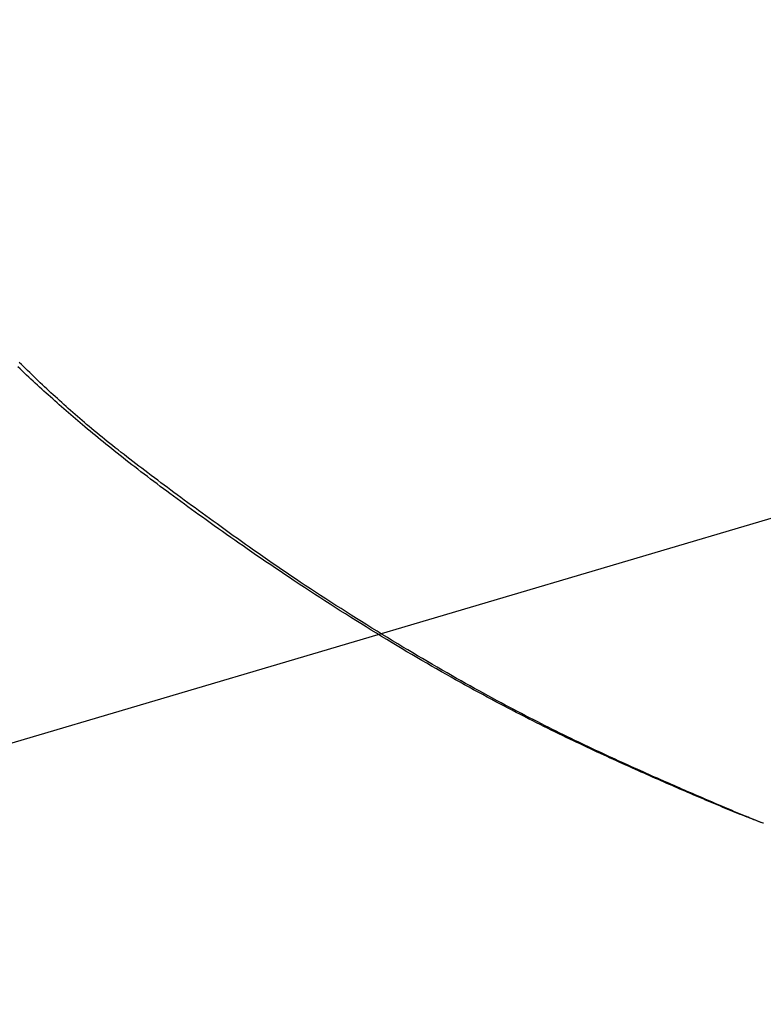
# Model space of a CAD drawing. Extents: x -578 to 1105, y -350 to 632.
# Drawn here: x -148 to -107, y -59 to -3 of the extents above; entities that cross this region are included whole.
import ezdxf

# ---------------------------------------------------------------- set-up
doc = ezdxf.new("R2010")
doc.units = 0
doc.header["$LTSCALE"] = 20
doc.layers.add('DETAIL', color=5, linetype='CONTINUOUS')
doc.layers.add('SIZE', color=30, linetype='CONTINUOUS')

msp = doc.modelspace()

# ---------------------------------------------------------------- linework, layer by layer
at = {"layer": 'DETAIL', "color": 5, "linetype": 'CONTINUOUS'}
for p, q in [((-148.329, -22.758), (-148.446, -22.642)), ((-148.401, -23.015), (-148.522, -22.9)), ((-148.279, -23.129), (-148.401, -23.015)), ((-148.401, -23.015), (-148.401, -23.015)), ((-148.211, -22.873), (-148.329, -22.758)), ((-148.158, -23.243), (-148.279, -23.129)), ((-148.093, -22.988), (-148.211, -22.873)), ((-148.211, -22.873), (-148.211, -22.873)), ((-148.036, -23.357), (-148.158, -23.243)), ((-148.158, -23.243), (-148.158, -23.243)), ((-147.975, -23.103), (-148.093, -22.988)), ((-147.857, -23.218), (-147.975, -23.103)), ((-147.975, -23.103), (-147.975, -23.103)), ((-147.738, -23.332), (-147.857, -23.218)), ((-147.914, -23.471), (-148.036, -23.357)), ((-147.792, -23.584), (-147.914, -23.471)), ((-147.914, -23.471), (-147.914, -23.471)), ((-147.67, -23.697), (-147.792, -23.584)), ((-147.62, -23.447), (-147.738, -23.332)), ((-147.738, -23.332), (-147.738, -23.332)), ((-147.548, -23.81), (-147.67, -23.697)), ((-147.67, -23.697), (-147.67, -23.697)), ((-147.501, -23.561), (-147.62, -23.447)), ((-147.425, -23.923), (-147.548, -23.81)), ((-147.382, -23.674), (-147.501, -23.561)), ((-147.501, -23.561), (-147.501, -23.561)), ((-147.263, -23.788), (-147.382, -23.674)), ((-147.143, -23.901), (-147.263, -23.788)), ((-147.263, -23.788), (-147.263, -23.788)), ((-147.303, -24.035), (-147.425, -23.923)), ((-147.425, -23.923), (-147.425, -23.923)), ((-147.181, -24.146), (-147.303, -24.035)), ((-147.058, -24.257), (-147.181, -24.146)), ((-147.181, -24.146), (-147.181, -24.146)), ((-147.024, -24.014), (-147.143, -23.901)), ((-146.935, -24.369), (-147.058, -24.257)), ((-146.904, -24.127), (-147.024, -24.014)), ((-147.024, -24.014), (-147.024, -24.014)), ((-146.812, -24.479), (-146.935, -24.369)), ((-146.935, -24.369), (-146.935, -24.369)), ((-146.784, -24.239), (-146.904, -24.127)), ((-146.664, -24.35), (-146.784, -24.239)), ((-146.784, -24.239), (-146.784, -24.239)), ((-146.543, -24.462), (-146.664, -24.35)), ((-146.689, -24.59), (-146.812, -24.479)), ((-146.565, -24.701), (-146.689, -24.59)), ((-146.689, -24.59), (-146.689, -24.59)), ((-146.442, -24.811), (-146.565, -24.701)), ((-146.423, -24.573), (-146.543, -24.462)), ((-146.543, -24.462), (-146.543, -24.462)), ((-146.319, -24.92), (-146.442, -24.811)), ((-146.442, -24.811), (-146.442, -24.811)), ((-146.302, -24.684), (-146.423, -24.573)), ((-146.194, -25.03), (-146.319, -24.92)), ((-146.18, -24.795), (-146.302, -24.684)), ((-146.302, -24.684), (-146.302, -24.684)), ((-146.059, -24.905), (-146.18, -24.795)), ((-145.938, -25.014), (-146.059, -24.905)), ((-146.059, -24.905), (-146.059, -24.905)), ((-146.066, -25.143), (-146.194, -25.03)), ((-146.194, -25.03), (-146.194, -25.03)), ((-145.935, -25.257), (-146.066, -25.143)), ((-145.815, -25.124), (-145.938, -25.014)), ((-145.806, -25.37), (-145.935, -25.257)), ((-145.935, -25.257), (-145.935, -25.257)), ((-145.688, -25.237), (-145.815, -25.124)), ((-145.815, -25.124), (-145.815, -25.124)), ((-145.676, -25.483), (-145.806, -25.37)), ((-145.558, -25.351), (-145.688, -25.237)), ((-145.546, -25.595), (-145.676, -25.483)), ((-145.676, -25.483), (-145.676, -25.483)), ((-145.43, -25.465), (-145.558, -25.351)), ((-145.558, -25.351), (-145.558, -25.351)), ((-145.301, -25.577), (-145.43, -25.465)), ((-145.415, -25.707), (-145.546, -25.595)), ((-145.284, -25.82), (-145.415, -25.707)), ((-145.415, -25.707), (-145.415, -25.707)), ((-145.172, -25.689), (-145.301, -25.577)), ((-145.301, -25.577), (-145.301, -25.577)), ((-145.154, -25.931), (-145.284, -25.82)), ((-145.042, -25.802), (-145.172, -25.689)), ((-145.025, -26.04), (-145.154, -25.931)), ((-145.154, -25.931), (-145.154, -25.931)), ((-144.912, -25.914), (-145.042, -25.802)), ((-145.042, -25.802), (-145.042, -25.802)), ((-144.891, -26.153), (-145.025, -26.04)), ((-144.782, -26.025), (-144.912, -25.914)), ((-144.654, -26.133), (-144.782, -26.025)), ((-144.782, -26.025), (-144.782, -26.025)), ((-144.748, -26.274), (-144.891, -26.153)), ((-144.891, -26.153), (-144.891, -26.153)), ((-144.6, -26.398), (-144.748, -26.274)), ((-144.521, -26.246), (-144.654, -26.133)), ((-144.453, -26.52), (-144.6, -26.398)), ((-144.6, -26.398), (-144.6, -26.398)), ((-144.377, -26.366), (-144.521, -26.246)), ((-144.521, -26.246), (-144.521, -26.246)), ((-144.307, -26.641), (-144.453, -26.52)), ((-144.229, -26.49), (-144.377, -26.366)), ((-144.082, -26.612), (-144.229, -26.49)), ((-144.229, -26.49), (-144.229, -26.49)), ((-144.161, -26.761), (-144.307, -26.641)), ((-144.307, -26.641), (-144.307, -26.641)), ((-144.014, -26.882), (-144.161, -26.761)), ((-143.935, -26.732), (-144.082, -26.612)), ((-143.866, -27.003), (-144.014, -26.882)), ((-144.014, -26.882), (-144.014, -26.882)), ((-143.788, -26.852), (-143.935, -26.732)), ((-143.935, -26.732), (-143.935, -26.732)), ((-143.719, -27.123), (-143.866, -27.003)), ((-143.64, -26.972), (-143.788, -26.852)), ((-143.574, -27.241), (-143.719, -27.123)), ((-143.719, -27.123), (-143.719, -27.123)), ((-143.492, -27.093), (-143.64, -26.972)), ((-143.64, -26.972), (-143.64, -26.972)), ((-143.344, -27.211), (-143.492, -27.093)), ((-143.423, -27.362), (-143.574, -27.241)), ((-143.263, -27.491), (-143.423, -27.362)), ((-143.423, -27.362), (-143.423, -27.362)), ((-143.198, -27.328), (-143.344, -27.211)), ((-143.344, -27.211), (-143.344, -27.211)), ((-143.097, -27.624), (-143.263, -27.491)), ((-143.046, -27.448), (-143.198, -27.328)), ((-142.932, -27.755), (-143.097, -27.624)), ((-143.097, -27.624), (-143.097, -27.624)), ((-142.884, -27.576), (-143.046, -27.448)), ((-143.046, -27.448), (-143.046, -27.448)), ((-142.716, -27.708), (-142.884, -27.576)), ((-142.549, -27.838), (-142.716, -27.708)), ((-142.716, -27.708), (-142.716, -27.708)), ((-142.769, -27.885), (-142.932, -27.755)), ((-142.605, -28.014), (-142.769, -27.885)), ((-142.769, -27.885), (-142.769, -27.885)), ((-142.44, -28.144), (-142.605, -28.014)), ((-142.384, -27.967), (-142.549, -27.838)), ((-142.274, -28.273), (-142.44, -28.144)), ((-142.44, -28.144), (-142.44, -28.144)), ((-142.218, -28.095), (-142.384, -27.967)), ((-142.384, -27.967), (-142.384, -27.967)), ((-142.05, -28.224), (-142.218, -28.095)), ((-141.883, -28.352), (-142.05, -28.224)), ((-142.05, -28.224), (-142.05, -28.224)), ((-142.109, -28.402), (-142.274, -28.273)), ((-141.946, -28.529), (-142.109, -28.402)), ((-142.109, -28.402), (-142.109, -28.402)), ((-141.778, -28.658), (-141.946, -28.529)), ((-141.716, -28.479), (-141.883, -28.352)), ((-141.6, -28.796), (-141.778, -28.658)), ((-141.778, -28.658), (-141.778, -28.658)), ((-141.551, -28.605), (-141.716, -28.479)), ((-141.716, -28.479), (-141.716, -28.479)), ((-141.417, -28.936), (-141.6, -28.796)), ((-141.381, -28.734), (-141.551, -28.605)), ((-141.202, -28.87), (-141.381, -28.734)), ((-141.381, -28.734), (-141.381, -28.734)), ((-141.236, -29.075), (-141.417, -28.936)), ((-141.417, -28.936), (-141.417, -28.936)), ((-141.055, -29.212), (-141.236, -29.075)), ((-141.018, -29.009), (-141.202, -28.87)), ((-140.874, -29.349), (-141.055, -29.212)), ((-141.055, -29.212), (-141.055, -29.212)), ((-140.835, -29.146), (-141.018, -29.009)), ((-141.018, -29.009), (-141.018, -29.009)), ((-140.692, -29.487), (-140.874, -29.349)), ((-140.654, -29.283), (-140.835, -29.146)), ((-140.472, -29.419), (-140.654, -29.283)), ((-140.654, -29.283), (-140.654, -29.283)), ((-140.509, -29.624), (-140.692, -29.487)), ((-140.692, -29.487), (-140.692, -29.487)), ((-140.328, -29.76), (-140.509, -29.624)), ((-140.289, -29.556), (-140.472, -29.419)), ((-140.148, -29.894), (-140.328, -29.76)), ((-140.328, -29.76), (-140.328, -29.76)), ((-140.105, -29.693), (-140.289, -29.556)), ((-140.289, -29.556), (-140.289, -29.556)), ((-139.963, -30.032), (-140.148, -29.894)), ((-139.923, -29.828), (-140.105, -29.693)), ((-139.743, -29.962), (-139.923, -29.828)), ((-139.923, -29.828), (-139.923, -29.828)), ((-139.764, -30.18), (-139.963, -30.032)), ((-139.963, -30.032), (-139.963, -30.032)), ((-139.559, -30.331), (-139.764, -30.18)), ((-139.557, -30.1), (-139.743, -29.962)), ((-139.355, -30.481), (-139.559, -30.331)), ((-139.559, -30.331), (-139.559, -30.331)), ((-139.359, -30.246), (-139.557, -30.1)), ((-139.557, -30.1), (-139.557, -30.1)), ((-139.155, -30.397), (-139.359, -30.246)), ((-139.153, -30.628), (-139.355, -30.481)), ((-138.952, -30.546), (-139.155, -30.397)), ((-139.155, -30.397), (-139.155, -30.397)), ((-138.951, -30.776), (-139.153, -30.628)), ((-139.153, -30.628), (-139.153, -30.628)), ((-138.752, -30.693), (-138.952, -30.546)), ((-138.747, -30.924), (-138.951, -30.776)), ((-138.55, -30.841), (-138.752, -30.693)), ((-138.752, -30.693), (-138.752, -30.693)), ((-138.542, -31.072), (-138.747, -30.924)), ((-138.747, -30.924), (-138.747, -30.924)), ((-138.348, -30.989), (-138.55, -30.841)), ((-138.145, -31.137), (-138.348, -30.989)), ((-138.348, -30.989), (-138.348, -30.989)), ((-138.34, -31.218), (-138.542, -31.072)), ((-138.14, -31.362), (-138.34, -31.218)), ((-138.34, -31.218), (-138.34, -31.218)), ((-137.944, -31.284), (-138.145, -31.137)), ((-137.932, -31.512), (-138.14, -31.362)), ((-137.746, -31.428), (-137.944, -31.284)), ((-137.944, -31.284), (-137.944, -31.284)), ((-137.705, -31.673), (-137.932, -31.512)), ((-137.932, -31.512), (-137.932, -31.512)), ((-137.539, -31.578), (-137.746, -31.428)), ((-137.315, -31.74), (-137.539, -31.578)), ((-137.539, -31.578), (-137.539, -31.578)), ((-137.47, -31.841), (-137.705, -31.673)), ((-137.237, -32.006), (-137.47, -31.841)), ((-137.47, -31.841), (-137.47, -31.841)), ((-137.083, -31.907), (-137.315, -31.74)), ((-137.007, -32.169), (-137.237, -32.006)), ((-136.854, -32.073), (-137.083, -31.907)), ((-137.083, -31.907), (-137.083, -31.907)), ((-136.627, -32.236), (-136.854, -32.073)), ((-136.776, -32.332), (-137.007, -32.169)), ((-137.007, -32.169), (-137.007, -32.169)), ((-136.543, -32.495), (-136.776, -32.332)), ((-136.399, -32.4), (-136.627, -32.236)), ((-136.627, -32.236), (-136.627, -32.236)), ((-136.309, -32.659), (-136.543, -32.495)), ((-136.543, -32.495), (-136.543, -32.495)), ((-136.169, -32.564), (-136.399, -32.4)), ((-136.078, -32.82), (-136.309, -32.659)), ((-135.939, -32.728), (-136.169, -32.564)), ((-136.169, -32.564), (-136.169, -32.564)), ((-135.85, -32.979), (-136.078, -32.82)), ((-136.078, -32.82), (-136.078, -32.82)), ((-135.711, -32.89), (-135.939, -32.728)), ((-135.612, -33.143), (-135.85, -32.979)), ((-135.486, -33.049), (-135.711, -32.89)), ((-135.711, -32.89), (-135.711, -32.89)), ((-135.353, -33.322), (-135.612, -33.143)), ((-135.612, -33.143), (-135.612, -33.143)), ((-135.251, -33.214), (-135.486, -33.049)), ((-134.995, -33.393), (-135.251, -33.214)), ((-135.251, -33.214), (-135.251, -33.214)), ((-135.085, -33.506), (-135.353, -33.322)), ((-134.82, -33.688), (-135.085, -33.506)), ((-135.085, -33.506), (-135.085, -33.506)), ((-134.729, -33.579), (-134.995, -33.393)), ((-134.557, -33.867), (-134.82, -33.688)), ((-134.467, -33.761), (-134.729, -33.579)), ((-134.729, -33.579), (-134.729, -33.579)), ((-134.206, -33.941), (-134.467, -33.761)), ((-134.292, -34.047), (-134.557, -33.867)), ((-134.557, -33.867), (-134.557, -33.867)), ((-134.027, -34.226), (-134.292, -34.047)), ((-133.944, -34.12), (-134.206, -33.941)), ((-134.206, -33.941), (-134.206, -33.941)), ((-133.761, -34.406), (-134.027, -34.226)), ((-134.027, -34.226), (-134.027, -34.226)), ((-133.681, -34.3), (-133.944, -34.12)), ((-133.417, -34.479), (-133.681, -34.3)), ((-133.681, -34.3), (-133.681, -34.3)), ((-133.496, -34.584), (-133.761, -34.406)), ((-133.233, -34.759), (-133.496, -34.584)), ((-133.496, -34.584), (-133.496, -34.584)), ((-133.154, -34.657), (-133.417, -34.479)), ((-132.963, -34.939), (-133.233, -34.759)), ((-132.893, -34.832), (-133.154, -34.657)), ((-133.154, -34.657), (-133.154, -34.657)), ((-132.625, -35.011), (-132.893, -34.832)), ((-132.681, -35.126), (-132.963, -34.939)), ((-132.963, -34.939), (-132.963, -34.939)), ((-132.391, -35.317), (-132.681, -35.126)), ((-132.344, -35.198), (-132.625, -35.011)), ((-132.625, -35.011), (-132.625, -35.011)), ((-132.104, -35.506), (-132.391, -35.317)), ((-132.391, -35.317), (-132.391, -35.317)), ((-132.055, -35.389), (-132.344, -35.198)), ((-131.768, -35.578), (-132.055, -35.389)), ((-132.055, -35.389), (-132.055, -35.389)), ((-131.817, -35.693), (-132.104, -35.506)), ((-131.53, -35.88), (-131.817, -35.693)), ((-131.817, -35.693), (-131.817, -35.693)), ((-131.482, -35.764), (-131.768, -35.578)), ((-131.242, -36.066), (-131.53, -35.88)), ((-131.196, -35.951), (-131.482, -35.764)), ((-131.482, -35.764), (-131.482, -35.764)), ((-130.908, -36.137), (-131.196, -35.951)), ((-130.953, -36.252), (-131.242, -36.066)), ((-131.242, -36.066), (-131.242, -36.066)), ((-130.664, -36.437), (-130.953, -36.252)), ((-130.62, -36.322), (-130.908, -36.137)), ((-130.908, -36.137), (-130.908, -36.137)), ((-130.375, -36.622), (-130.664, -36.437)), ((-130.664, -36.437), (-130.664, -36.437)), ((-130.332, -36.507), (-130.62, -36.322)), ((-130.043, -36.69), (-130.332, -36.507)), ((-130.332, -36.507), (-130.332, -36.507)), ((-130.086, -36.805), (-130.375, -36.622)), ((-129.796, -36.988), (-130.086, -36.805)), ((-130.086, -36.805), (-130.086, -36.805)), ((-129.754, -36.874), (-130.043, -36.69)), ((-129.506, -37.17), (-129.796, -36.988)), ((-129.465, -37.056), (-129.754, -36.874)), ((-129.754, -36.874), (-129.754, -36.874)), ((-129.176, -37.237), (-129.465, -37.056)), ((-129.216, -37.352), (-129.506, -37.17)), ((-129.506, -37.17), (-129.506, -37.17)), ((-128.925, -37.532), (-129.216, -37.352)), ((-128.886, -37.418), (-129.176, -37.237)), ((-129.176, -37.237), (-129.176, -37.237)), ((-128.634, -37.712), (-128.925, -37.532)), ((-128.925, -37.532), (-128.925, -37.532)), ((-128.596, -37.598), (-128.886, -37.418)), ((-128.305, -37.778), (-128.596, -37.598)), ((-128.596, -37.598), (-128.596, -37.598)), ((-128.342, -37.892), (-128.634, -37.712)), ((-128.051, -38.07), (-128.342, -37.892)), ((-128.342, -37.892), (-128.342, -37.892)), ((-128.014, -37.957), (-128.305, -37.778)), ((-127.758, -38.248), (-128.051, -38.07)), ((-127.724, -38.135), (-128.014, -37.957)), ((-128.014, -37.957), (-128.014, -37.957)), ((-127.431, -38.313), (-127.724, -38.135)), ((-127.462, -38.427), (-127.758, -38.248)), ((-127.758, -38.248), (-127.758, -38.248)), ((-127.172, -38.602), (-127.462, -38.427)), ((-127.136, -38.491), (-127.431, -38.313)), ((-127.431, -38.313), (-127.431, -38.313)), ((-126.893, -38.768), (-127.172, -38.602)), ((-127.172, -38.602), (-127.172, -38.602)), ((-126.846, -38.666), (-127.136, -38.491)), ((-126.619, -38.931), (-126.893, -38.768)), ((-126.569, -38.833), (-126.846, -38.666)), ((-126.846, -38.666), (-126.846, -38.666)), ((-126.343, -39.094), (-126.619, -38.931)), ((-126.619, -38.931), (-126.619, -38.931)), ((-126.296, -38.995), (-126.569, -38.833)), ((-126.064, -39.258), (-126.343, -39.094)), ((-126.021, -39.158), (-126.296, -38.995)), ((-126.296, -38.995), (-126.296, -38.995)), ((-125.786, -39.421), (-126.064, -39.258)), ((-126.064, -39.258), (-126.064, -39.258)), ((-125.744, -39.322), (-126.021, -39.158)), ((-125.467, -39.484), (-125.744, -39.322)), ((-125.744, -39.322), (-125.744, -39.322)), ((-125.508, -39.582), (-125.786, -39.421)), ((-125.231, -39.742), (-125.508, -39.582)), ((-125.508, -39.582), (-125.508, -39.582)), ((-125.191, -39.646), (-125.467, -39.484)), ((-124.951, -39.903), (-125.231, -39.742)), ((-124.915, -39.806), (-125.191, -39.646)), ((-125.191, -39.646), (-125.191, -39.646)), ((-124.667, -40.065), (-124.951, -39.903)), ((-124.951, -39.903), (-124.951, -39.903)), ((-124.636, -39.967), (-124.915, -39.806)), ((-124.391, -40.222), (-124.667, -40.065)), ((-124.353, -40.129), (-124.636, -39.967)), ((-124.636, -39.967), (-124.636, -39.967)), ((-124.134, -40.367), (-124.391, -40.222)), ((-124.391, -40.222), (-124.391, -40.222)), ((-124.079, -40.286), (-124.353, -40.129)), ((-123.885, -40.507), (-124.134, -40.367)), ((-123.823, -40.431), (-124.079, -40.286)), ((-124.079, -40.286), (-124.079, -40.286)), ((-123.575, -40.571), (-123.823, -40.431)), ((-123.632, -40.648), (-123.885, -40.507)), ((-123.885, -40.507), (-123.885, -40.507)), ((-123.377, -40.789), (-123.632, -40.648)), ((-123.324, -40.712), (-123.575, -40.571)), ((-123.575, -40.571), (-123.575, -40.571)), ((-123.122, -40.93), (-123.377, -40.789)), ((-123.377, -40.789), (-123.377, -40.789)), ((-123.07, -40.854), (-123.324, -40.712)), ((-122.868, -41.069), (-123.122, -40.93)), ((-122.817, -40.995), (-123.07, -40.854)), ((-123.07, -40.854), (-123.07, -40.854)), ((-122.564, -41.134), (-122.817, -40.995)), ((-122.614, -41.208), (-122.868, -41.069)), ((-122.868, -41.069), (-122.868, -41.069)), ((-122.357, -41.347), (-122.614, -41.208)), ((-122.311, -41.273), (-122.564, -41.134)), ((-122.564, -41.134), (-122.564, -41.134)), ((-122.097, -41.487), (-122.357, -41.347)), ((-122.357, -41.347), (-122.357, -41.347)), ((-122.056, -41.412), (-122.311, -41.273)), ((-121.845, -41.622), (-122.097, -41.487)), ((-121.797, -41.553), (-122.056, -41.412)), ((-122.056, -41.412), (-122.056, -41.412)), ((-121.547, -41.688), (-121.797, -41.553)), ((-121.612, -41.747), (-121.845, -41.622)), ((-121.845, -41.622), (-121.845, -41.622)), ((-121.387, -41.866), (-121.612, -41.747)), ((-121.315, -41.812), (-121.547, -41.688)), ((-121.547, -41.688), (-121.547, -41.688)), ((-121.158, -41.986), (-121.387, -41.866)), ((-121.387, -41.866), (-121.387, -41.866)), ((-121.091, -41.932), (-121.315, -41.812)), ((-120.927, -42.107), (-121.158, -41.986)), ((-120.864, -42.052), (-121.091, -41.932)), ((-121.091, -41.932), (-121.091, -41.932)), ((-120.696, -42.227), (-120.927, -42.107)), ((-120.927, -42.107), (-120.927, -42.107)), ((-120.634, -42.174), (-120.864, -42.052)), ((-120.466, -42.347), (-120.696, -42.227)), ((-120.405, -42.294), (-120.634, -42.174)), ((-120.634, -42.174), (-120.634, -42.174)), ((-120.237, -42.465), (-120.466, -42.347)), ((-120.466, -42.347), (-120.466, -42.347)), ((-120.176, -42.413), (-120.405, -42.294)), ((-120.005, -42.584), (-120.237, -42.465)), ((-119.948, -42.532), (-120.176, -42.413)), ((-120.176, -42.413), (-120.176, -42.413)), ((-119.77, -42.703), (-120.005, -42.584)), ((-120.005, -42.584), (-120.005, -42.584)), ((-119.717, -42.651), (-119.948, -42.532)), ((-119.484, -42.771), (-119.717, -42.651)), ((-119.717, -42.651), (-119.717, -42.651)), ((-119.542, -42.819), (-119.77, -42.703)), ((-119.33, -42.926), (-119.542, -42.819)), ((-119.542, -42.819), (-119.542, -42.819)), ((-119.257, -42.886), (-119.484, -42.771)), ((-119.124, -43.029), (-119.33, -42.926)), ((-119.046, -42.993), (-119.257, -42.886)), ((-119.257, -42.886), (-119.257, -42.886)), ((-118.916, -43.132), (-119.124, -43.029)), ((-119.124, -43.029), (-119.124, -43.029)), ((-118.842, -43.096), (-119.046, -42.993)), ((-118.706, -43.237), (-118.916, -43.132)), ((-118.634, -43.2), (-118.842, -43.096)), ((-118.842, -43.096), (-118.842, -43.096)), ((-118.425, -43.305), (-118.634, -43.2)), ((-118.496, -43.34), (-118.706, -43.237)), ((-118.706, -43.237), (-118.706, -43.237)), ((-118.287, -43.443), (-118.496, -43.34)), ((-118.216, -43.409), (-118.425, -43.305)), ((-118.425, -43.305), (-118.425, -43.305)), ((-118.078, -43.545), (-118.287, -43.443)), ((-118.287, -43.443), (-118.287, -43.443)), ((-118.008, -43.512), (-118.216, -43.409)), ((-117.866, -43.648), (-118.078, -43.545)), ((-117.8, -43.614), (-118.008, -43.512)), ((-118.008, -43.512), (-118.008, -43.512)), ((-117.653, -43.751), (-117.866, -43.648)), ((-117.866, -43.648), (-117.866, -43.648)), ((-117.59, -43.717), (-117.8, -43.614)), ((-117.446, -43.851), (-117.653, -43.751)), ((-117.378, -43.82), (-117.59, -43.717)), ((-117.59, -43.717), (-117.59, -43.717)), ((-117.251, -43.944), (-117.446, -43.851)), ((-117.446, -43.851), (-117.446, -43.851)), ((-117.171, -43.92), (-117.378, -43.82)), ((-117.063, -44.034), (-117.251, -43.944)), ((-116.977, -44.013), (-117.171, -43.92)), ((-117.171, -43.92), (-117.171, -43.92)), ((-116.872, -44.125), (-117.063, -44.034)), ((-117.063, -44.034), (-117.063, -44.034)), ((-116.789, -44.103), (-116.977, -44.013)), ((-116.679, -44.216), (-116.872, -44.125)), ((-116.599, -44.194), (-116.789, -44.103)), ((-116.789, -44.103), (-116.789, -44.103)), ((-116.486, -44.307), (-116.679, -44.216)), ((-116.679, -44.216), (-116.679, -44.216)), ((-116.406, -44.285), (-116.599, -44.194)), ((-116.295, -44.397), (-116.486, -44.307)), ((-116.215, -44.376), (-116.406, -44.285)), ((-116.406, -44.285), (-116.406, -44.285)), ((-116.103, -44.487), (-116.295, -44.397)), ((-116.295, -44.397), (-116.295, -44.397)), ((-116.023, -44.466), (-116.215, -44.376)), ((-115.91, -44.577), (-116.103, -44.487)), ((-115.832, -44.555), (-116.023, -44.466)), ((-116.023, -44.466), (-116.023, -44.466)), ((-115.715, -44.668), (-115.91, -44.577)), ((-115.91, -44.577), (-115.91, -44.577)), ((-115.639, -44.645), (-115.832, -44.555)), ((-115.525, -44.756), (-115.715, -44.668)), ((-115.445, -44.736), (-115.639, -44.645)), ((-115.639, -44.645), (-115.639, -44.645)), ((-115.346, -44.838), (-115.525, -44.756)), ((-115.525, -44.756), (-115.525, -44.756)), ((-115.255, -44.824), (-115.445, -44.736)), ((-115.172, -44.918), (-115.346, -44.838)), ((-115.076, -44.906), (-115.255, -44.824)), ((-115.255, -44.824), (-115.255, -44.824)), ((-114.996, -44.999), (-115.172, -44.918)), ((-115.172, -44.918), (-115.172, -44.918)), ((-114.903, -44.986), (-115.076, -44.906)), ((-114.819, -45.079), (-114.996, -44.999)), ((-114.727, -45.066), (-114.903, -44.986)), ((-114.903, -44.986), (-114.903, -44.986)), ((-114.642, -45.16), (-114.819, -45.079)), ((-114.819, -45.079), (-114.819, -45.079)), ((-114.55, -45.147), (-114.727, -45.066)), ((-114.465, -45.24), (-114.642, -45.16)), ((-114.373, -45.227), (-114.55, -45.147)), ((-114.55, -45.147), (-114.55, -45.147)), ((-114.289, -45.32), (-114.465, -45.24)), ((-114.465, -45.24), (-114.465, -45.24)), ((-114.197, -45.307), (-114.373, -45.227)), ((-114.112, -45.4), (-114.289, -45.32)), ((-114.021, -45.387), (-114.197, -45.307)), ((-114.197, -45.307), (-114.197, -45.307)), ((-113.932, -45.481), (-114.112, -45.4)), ((-114.112, -45.4), (-114.112, -45.4)), ((-113.843, -45.466), (-114.021, -45.387)), ((-113.757, -45.559), (-113.932, -45.481)), ((-113.664, -45.547), (-113.843, -45.466)), ((-113.843, -45.466), (-113.843, -45.466)), ((-113.594, -45.633), (-113.757, -45.559)), ((-113.757, -45.559), (-113.757, -45.559)), ((-113.489, -45.625), (-113.664, -45.547)), ((-113.435, -45.703), (-113.594, -45.633)), ((-113.326, -45.698), (-113.489, -45.625)), ((-113.489, -45.625), (-113.489, -45.625)), ((-113.274, -45.775), (-113.435, -45.703)), ((-113.435, -45.703), (-113.435, -45.703)), ((-113.167, -45.769), (-113.326, -45.698)), ((-113.111, -45.847), (-113.274, -45.775)), ((-113.006, -45.84), (-113.167, -45.769)), ((-113.167, -45.769), (-113.167, -45.769)), ((-112.949, -45.919), (-113.111, -45.847)), ((-113.111, -45.847), (-113.111, -45.847)), ((-112.844, -45.912), (-113.006, -45.84)), ((-112.788, -45.99), (-112.949, -45.919)), ((-112.682, -45.984), (-112.844, -45.912)), ((-112.844, -45.912), (-112.844, -45.912)), ((-112.627, -46.061), (-112.788, -45.99)), ((-112.788, -45.99), (-112.788, -45.99)), ((-112.521, -46.055), (-112.682, -45.984)), ((-112.464, -46.133), (-112.627, -46.061)), ((-112.36, -46.126), (-112.521, -46.055)), ((-112.521, -46.055), (-112.521, -46.055)), ((-112.3, -46.205), (-112.464, -46.133)), ((-112.464, -46.133), (-112.464, -46.133)), ((-112.198, -46.198), (-112.36, -46.126)), ((-112.14, -46.275), (-112.3, -46.205)), ((-112.034, -46.27), (-112.198, -46.198)), ((-112.198, -46.198), (-112.198, -46.198)), ((-111.99, -46.341), (-112.14, -46.275)), ((-112.14, -46.275), (-112.14, -46.275)), ((-111.874, -46.34), (-112.034, -46.27)), ((-111.844, -46.404), (-111.99, -46.341)), ((-111.724, -46.405), (-111.874, -46.34)), ((-111.874, -46.34), (-111.874, -46.34)), ((-111.696, -46.469), (-111.844, -46.404)), ((-111.844, -46.404), (-111.844, -46.404)), ((-111.579, -46.469), (-111.724, -46.405)), ((-111.547, -46.533), (-111.696, -46.469)), ((-111.432, -46.533), (-111.579, -46.469)), ((-111.579, -46.469), (-111.579, -46.469)), ((-111.399, -46.598), (-111.547, -46.533)), ((-111.547, -46.533), (-111.547, -46.533)), ((-111.284, -46.598), (-111.432, -46.533)), ((-111.251, -46.662), (-111.399, -46.598)), ((-111.136, -46.662), (-111.284, -46.598)), ((-111.284, -46.598), (-111.284, -46.598)), ((-111.103, -46.726), (-111.251, -46.662)), ((-111.251, -46.662), (-111.251, -46.662)), ((-110.988, -46.727), (-111.136, -46.662)), ((-110.954, -46.79), (-111.103, -46.726)), ((-110.841, -46.791), (-110.988, -46.727)), ((-110.988, -46.727), (-110.988, -46.727)), ((-110.804, -46.855), (-110.954, -46.79)), ((-110.954, -46.79), (-110.954, -46.79)), ((-110.693, -46.855), (-110.841, -46.791)), ((-110.657, -46.918), (-110.804, -46.855)), ((-110.544, -46.92), (-110.693, -46.855)), ((-110.693, -46.855), (-110.693, -46.855)), ((-110.515, -46.979), (-110.657, -46.918)), ((-110.657, -46.918), (-110.657, -46.918)), ((-110.397, -46.984), (-110.544, -46.92)), ((-110.375, -47.039), (-110.515, -46.979)), ((-110.256, -47.045), (-110.397, -46.984)), ((-110.397, -46.984), (-110.397, -46.984)), ((-110.234, -47.099), (-110.375, -47.039)), ((-110.375, -47.039), (-110.375, -47.039)), ((-110.117, -47.105), (-110.256, -47.045)), ((-110.092, -47.16), (-110.234, -47.099)), ((-109.977, -47.166), (-110.117, -47.105)), ((-110.117, -47.105), (-110.117, -47.105)), ((-109.951, -47.22), (-110.092, -47.16)), ((-110.092, -47.16), (-110.092, -47.16)), ((-109.837, -47.226), (-109.977, -47.166)), ((-109.809, -47.28), (-109.951, -47.22)), ((-109.697, -47.287), (-109.837, -47.226)), ((-109.837, -47.226), (-109.837, -47.226)), ((-109.668, -47.34), (-109.809, -47.28)), ((-109.809, -47.28), (-109.809, -47.28)), ((-109.557, -47.348), (-109.697, -47.287)), ((-109.527, -47.4), (-109.668, -47.34)), ((-109.417, -47.408), (-109.557, -47.348)), ((-109.557, -47.348), (-109.557, -47.348)), ((-109.384, -47.46), (-109.527, -47.4)), ((-109.527, -47.4), (-109.527, -47.4)), ((-109.276, -47.468), (-109.417, -47.408)), ((-109.243, -47.519), (-109.384, -47.46)), ((-109.135, -47.529), (-109.276, -47.468)), ((-109.276, -47.468), (-109.276, -47.468)), ((-109.105, -47.577), (-109.243, -47.519)), ((-109.243, -47.519), (-109.243, -47.519)), ((-108.995, -47.589), (-109.135, -47.529)), ((-108.967, -47.635), (-109.105, -47.577)), ((-108.858, -47.647), (-108.995, -47.589)), ((-108.995, -47.589), (-108.995, -47.589)), ((-108.829, -47.692), (-108.967, -47.635)), ((-108.967, -47.635), (-108.967, -47.635)), ((-108.722, -47.705), (-108.858, -47.647)), ((-108.69, -47.75), (-108.829, -47.692)), ((-108.585, -47.763), (-108.722, -47.705)), ((-108.722, -47.705), (-108.722, -47.705)), ((-108.551, -47.807), (-108.69, -47.75)), ((-108.69, -47.75), (-108.69, -47.75)), ((-108.448, -47.821), (-108.585, -47.763)), ((-108.413, -47.863), (-108.551, -47.807)), ((-108.311, -47.879), (-108.448, -47.821)), ((-108.448, -47.821), (-108.448, -47.821)), ((-108.274, -47.92), (-108.413, -47.863)), ((-108.413, -47.863), (-108.413, -47.863)), ((-108.174, -47.936), (-108.311, -47.879)), ((-108.135, -47.976), (-108.274, -47.92)), ((-108.038, -47.993), (-108.174, -47.936)), ((-108.174, -47.936), (-108.174, -47.936)), ((-107.994, -48.033), (-108.135, -47.976)), ((-108.135, -47.976), (-108.135, -47.976)), ((-107.899, -48.051), (-108.038, -47.993)), ((-107.857, -48.088), (-107.994, -48.033)), ((-107.757, -48.109), (-107.899, -48.051)), ((-107.899, -48.051), (-107.899, -48.051)), ((-107.727, -48.14), (-107.857, -48.088)), ((-107.857, -48.088), (-107.857, -48.088)), ((-107.624, -48.164), (-107.757, -48.109)), ((-107.599, -48.19), (-107.727, -48.14)), ((-107.513, -48.209), (-107.624, -48.164)), ((-107.624, -48.164), (-107.624, -48.164)), ((-107.471, -48.241), (-107.599, -48.19)), ((-107.599, -48.19), (-107.599, -48.19)), ((-107.413, -48.25), (-107.513, -48.209)), ((-107.342, -48.291), (-107.471, -48.241)), ((-107.309, -48.292), (-107.413, -48.25)), ((-107.413, -48.25), (-107.413, -48.25)), ((-107.213, -48.341), (-107.342, -48.291)), ((-107.342, -48.291), (-107.342, -48.291)), ((-107.201, -48.335), (-107.309, -48.292)), ((-107.084, -48.391), (-107.213, -48.341)), ((-107.095, -48.377), (-107.201, -48.335)), ((-107.201, -48.335), (-107.201, -48.335)), ((-106.99, -48.419), (-107.095, -48.377)), ((-106.954, -48.441), (-107.084, -48.391)), ((-107.084, -48.391), (-107.084, -48.391)), ((-106.884, -48.461), (-106.99, -48.419)), ((-106.99, -48.419), (-106.99, -48.419)), ((-106.825, -48.49), (-106.954, -48.441)), ((-106.777, -48.502), (-106.884, -48.461)), ((-106.695, -48.538), (-106.825, -48.49)), ((-106.825, -48.49), (-106.825, -48.49)), ((-106.671, -48.544), (-106.777, -48.502)), ((-106.777, -48.502), (-106.777, -48.502)), ((-106.566, -48.587), (-106.695, -48.538)), ((-106.565, -48.585), (-106.671, -48.544)), ((-106.563, -48.588), (-106.566, -48.587)), ((-106.559, -48.589), (-106.563, -48.588)), ((-106.556, -48.591), (-106.559, -48.589)), ((-106.559, -48.589), (-106.559, -48.589))]:
    msp.add_line(p, q, dxfattribs=at)
for radius in [177.5, 174.5]:
    msp.add_circle((0, 0), radius, dxfattribs=at)
at = {"layer": 'SIZE', "color": 30, "linetype": 'CONTINUOUS'}
msp.add_line((-167.326, -49.521), (167.326, 49.521), dxfattribs=at)

doc.saveas('drawing.dxf')
